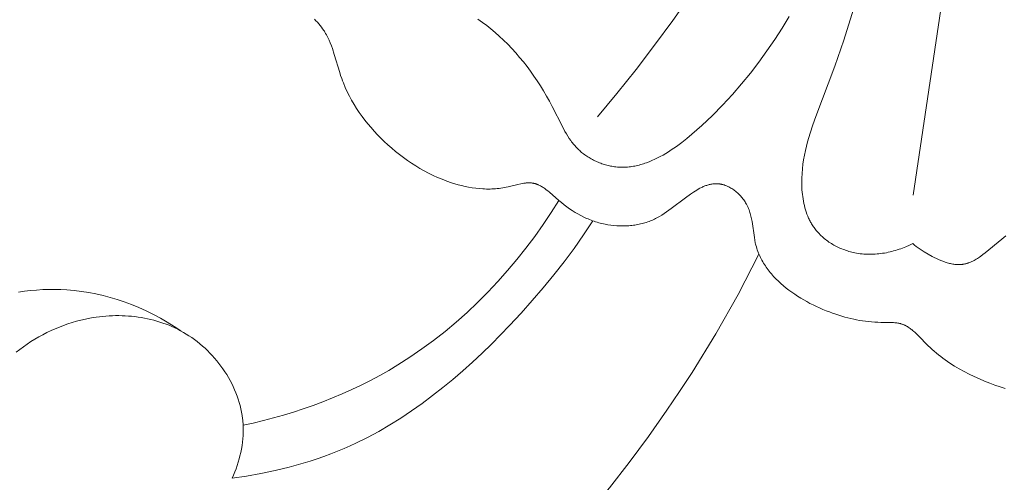
# Model space of a CAD drawing. Units: millimetres. Extents: x 5787 to 13714, y 5621 to 8839.
# Drawn here: x 12279 to 12317, y 8163 to 8180 of the extents above; entities that cross this region are included whole.
import ezdxf

# ---------------------------------------------------------------- set-up
doc = ezdxf.new("R2010")
doc.units = ezdxf.units.MM
doc.layers.get('0').update_dxf_attribs({"lineweight": 13})

# ---------------------------------------------------------------- blocks, each defined once
blk = doc.blocks.new('NPU.VRS-005_150_321')
for points in [[(-29.367, -81.916), (-29.311, -81.975), (-29.256, -82.034), (-29.203, -82.095), (-29.151, -82.156), (-29.102, -82.219), (-29.054, -82.283), (-29.008, -82.348), (-28.986, -82.382), (-28.965, -82.415), (-28.936, -82.464), (-28.907, -82.514), (-28.88, -82.564), (-28.854, -82.616), (-28.829, -82.667), (-28.805, -82.72), (-28.759, -82.827), (-28.716, -82.936), (-28.677, -83.046), (-28.603, -83.273), (-28.396, -83.967), (-28.359, -84.082), (-28.319, -84.196), (-28.287, -84.283), (-28.254, -84.37), (-28.182, -84.541), (-28.105, -84.709), (-28.023, -84.874), (-27.935, -85.036), (-27.842, -85.196), (-27.744, -85.352), (-27.642, -85.505), (-27.535, -85.655), (-27.423, -85.802), (-27.308, -85.946), (-27.189, -86.088), (-27.066, -86.226), (-26.939, -86.361), (-26.809, -86.493), (-26.676, -86.622), (-26.535, -86.752), (-26.391, -86.879), (-26.244, -87.002), (-26.095, -87.122), (-25.942, -87.238), (-25.786, -87.349), (-25.628, -87.457), (-25.467, -87.56), (-25.304, -87.658), (-25.138, -87.752), (-24.969, -87.841), (-24.799, -87.925), (-24.626, -88.003), (-24.45, -88.077), (-24.273, -88.145), (-24.093, -88.207), (-23.962, -88.248), (-23.83, -88.286), (-23.697, -88.321), (-23.563, -88.352), (-23.428, -88.379), (-23.293, -88.402), (-23.156, -88.421), (-23.02, -88.436), (-22.882, -88.446), (-22.813, -88.449), (-22.744, -88.451), (-22.675, -88.452), (-22.605, -88.451), (-22.536, -88.449), (-22.466, -88.446), (-22.397, -88.442), (-22.327, -88.436), (-22.257, -88.428), (-22.187, -88.42), (-22.117, -88.41), (-22.047, -88.398), (-21.977, -88.385), (-21.907, -88.371), (-21.537, -88.28), (-21.415, -88.252), (-21.355, -88.24), (-21.296, -88.23), (-21.266, -88.226), (-21.236, -88.222), (-21.207, -88.219), (-21.178, -88.217), (-21.149, -88.215), (-21.12, -88.214), (-21.091, -88.214), (-21.063, -88.214), (-21.034, -88.215), (-21.006, -88.218), (-20.978, -88.221), (-20.964, -88.223), (-20.95, -88.225), (-20.933, -88.228), (-20.916, -88.232), (-20.899, -88.235), (-20.883, -88.24), (-20.866, -88.244), (-20.849, -88.249), (-20.832, -88.254), (-20.816, -88.26), (-20.799, -88.266), (-20.783, -88.272), (-20.767, -88.279), (-20.75, -88.286), (-20.718, -88.3), (-20.686, -88.316), (-20.654, -88.333), (-20.622, -88.351), (-20.591, -88.37), (-20.559, -88.39), (-20.528, -88.41), (-20.497, -88.432), (-20.436, -88.477), (-20.375, -88.525), (-20.314, -88.575), (-19.952, -88.89), (-19.851, -88.975), (-19.748, -89.057), (-19.644, -89.135), (-19.54, -89.21), (-19.434, -89.281), (-19.326, -89.348), (-19.218, -89.412), (-19.108, -89.472), (-18.997, -89.528), (-18.884, -89.58), (-18.827, -89.604), (-18.77, -89.628), (-18.712, -89.65), (-18.654, -89.672), (-18.596, -89.692), (-18.537, -89.712), (-18.477, -89.73), (-18.418, -89.747), (-18.357, -89.763), (-18.297, -89.779), (-18.236, -89.793), (-18.174, -89.806), (-18.062, -89.826), (-17.948, -89.843), (-17.834, -89.856), (-17.719, -89.865), (-17.603, -89.871), (-17.487, -89.872), (-17.371, -89.87), (-17.313, -89.867), (-17.256, -89.863), (-17.198, -89.859), (-17.141, -89.853), (-17.084, -89.846), (-17.027, -89.838), (-16.97, -89.829), (-16.914, -89.819), (-16.858, -89.808), (-16.802, -89.796), (-16.747, -89.783), (-16.692, -89.769), (-16.638, -89.753), (-16.585, -89.737), (-16.531, -89.719), (-16.479, -89.701), (-16.427, -89.681), (-16.375, -89.66), (-16.325, -89.638), (-16.275, -89.615), (-16.226, -89.591), (-16.177, -89.566), (-16.129, -89.54), (-16.081, -89.513), (-15.987, -89.457), (-15.894, -89.397), (-15.803, -89.335), (-15.623, -89.205), (-15.079, -88.789), (-14.888, -88.651), (-14.767, -88.57), (-14.706, -88.53), (-14.644, -88.492), (-14.581, -88.456), (-14.517, -88.422), (-14.453, -88.389), (-14.421, -88.374), (-14.389, -88.36), (-14.356, -88.346), (-14.324, -88.333), (-14.291, -88.32), (-14.258, -88.309), (-14.225, -88.298), (-14.192, -88.288), (-14.159, -88.279), (-14.126, -88.272), (-14.093, -88.265), (-14.06, -88.259), (-14.027, -88.254), (-13.993, -88.25), (-13.96, -88.247), (-13.926, -88.245), (-13.909, -88.245), (-13.893, -88.245), (-13.876, -88.245), (-13.859, -88.246), (-13.838, -88.247), (-13.818, -88.249), (-13.797, -88.251), (-13.776, -88.253), (-13.756, -88.256), (-13.735, -88.259), (-13.714, -88.263), (-13.694, -88.268), (-13.673, -88.272), (-13.652, -88.277), (-13.632, -88.283), (-13.611, -88.289), (-13.591, -88.295), (-13.571, -88.302), (-13.55, -88.309), (-13.53, -88.317), (-13.49, -88.333), (-13.45, -88.351), (-13.41, -88.37), (-13.371, -88.39), (-13.332, -88.412), (-13.294, -88.435), (-13.256, -88.459), (-13.219, -88.485), (-13.182, -88.511), (-13.146, -88.539), (-13.111, -88.568), (-13.077, -88.598), (-13.043, -88.628), (-13.01, -88.66), (-12.978, -88.693), (-12.947, -88.726), (-12.917, -88.76), (-12.888, -88.795), (-12.86, -88.83), (-12.833, -88.866), (-12.807, -88.903), (-12.782, -88.94), (-12.758, -88.977), (-12.736, -89.015), (-12.723, -89.038), (-12.711, -89.062), (-12.687, -89.109), (-12.665, -89.156), (-12.645, -89.204), (-12.627, -89.252), (-12.609, -89.301), (-12.593, -89.35), (-12.579, -89.399), (-12.565, -89.449), (-12.553, -89.499), (-12.541, -89.55), (-12.531, -89.6), (-12.512, -89.702), (-12.423, -90.317), (-12.405, -90.418), (-12.385, -90.518), (-12.374, -90.567), (-12.362, -90.617), (-12.345, -90.677), (-12.327, -90.737), (-12.308, -90.796), (-12.286, -90.855), (-12.264, -90.913), (-12.24, -90.97), (-12.215, -91.027), (-12.188, -91.084), (-12.16, -91.14), (-12.13, -91.195), (-12.099, -91.25), (-12.067, -91.304), (-12.034, -91.357), (-11.999, -91.41), (-11.963, -91.463), (-11.926, -91.514), (-11.888, -91.566), (-11.849, -91.616), (-11.809, -91.666), (-11.767, -91.716), (-11.725, -91.765), (-11.681, -91.813), (-11.591, -91.907), (-11.497, -92), (-11.4, -92.089), (-11.299, -92.177), (-11.196, -92.262), (-11.089, -92.344), (-10.98, -92.424), (-10.868, -92.501), (-10.754, -92.576), (-10.638, -92.649), (-10.52, -92.718), (-10.4, -92.785), (-10.279, -92.85), (-10.156, -92.912), (-10.033, -92.971), (-9.909, -93.028), (-9.784, -93.082), (-9.659, -93.133), (-9.534, -93.182), (-9.409, -93.227), (-9.284, -93.271), (-9.169, -93.308), (-9.054, -93.343), (-8.94, -93.376), (-8.825, -93.406), (-8.711, -93.434), (-8.596, -93.46), (-8.482, -93.484), (-8.367, -93.505), (-8.252, -93.523), (-8.136, -93.539), (-8.02, -93.553), (-7.904, -93.565), (-7.787, -93.574), (-7.669, -93.581), (-7.55, -93.585), (-7.18, -93.589), (-7.097, -93.591), (-7.056, -93.593), (-7.015, -93.596), (-6.975, -93.6), (-6.935, -93.604), (-6.896, -93.61), (-6.857, -93.617), (-6.837, -93.621), (-6.818, -93.625), (-6.799, -93.63), (-6.78, -93.635), (-6.761, -93.641), (-6.742, -93.647), (-6.724, -93.653), (-6.705, -93.66), (-6.687, -93.667), (-6.668, -93.674), (-6.65, -93.682), (-6.632, -93.69), (-6.614, -93.699), (-6.597, -93.708), (-6.562, -93.726), (-6.527, -93.746), (-6.493, -93.768), (-6.459, -93.79), (-6.426, -93.813), (-6.393, -93.838), (-6.36, -93.863), (-6.328, -93.889), (-6.296, -93.917), (-6.232, -93.973), (-6.169, -94.032), (-6.107, -94.094), (-5.728, -94.482), (-5.651, -94.555), (-5.573, -94.627), (-5.494, -94.697), (-5.412, -94.765), (-5.33, -94.833), (-5.245, -94.898), (-5.16, -94.963), (-5.073, -95.025), (-4.896, -95.147), (-4.714, -95.263), (-4.528, -95.373), (-4.339, -95.478), (-4.147, -95.577), (-3.952, -95.671), (-3.755, -95.76), (-3.557, -95.844), (-3.357, -95.923), (-3.157, -95.997), (-2.957, -96.067), (-2.757, -96.131)], [(-23.071, -81.919), (-22.9, -82.038), (-22.733, -82.163), (-22.57, -82.292), (-22.411, -82.426), (-22.255, -82.563), (-22.087, -82.72), (-21.923, -82.881), (-21.765, -83.046), (-21.612, -83.214), (-21.463, -83.385), (-21.319, -83.56), (-21.179, -83.739), (-21.044, -83.92), (-20.913, -84.105), (-20.786, -84.293), (-20.663, -84.484), (-20.544, -84.677), (-20.428, -84.874), (-20.316, -85.073), (-20.208, -85.274), (-19.817, -86.05), (-19.717, -86.235), (-19.664, -86.326), (-19.609, -86.416), (-19.552, -86.504), (-19.493, -86.589), (-19.462, -86.631), (-19.43, -86.673), (-19.398, -86.713), (-19.364, -86.753), (-19.33, -86.793), (-19.295, -86.832), (-19.259, -86.87), (-19.223, -86.907), (-19.187, -86.941), (-19.151, -86.974), (-19.114, -87.007), (-19.076, -87.039), (-19.038, -87.07), (-18.998, -87.1), (-18.958, -87.13), (-18.917, -87.159), (-18.876, -87.187), (-18.834, -87.214), (-18.791, -87.241), (-18.748, -87.266), (-18.705, -87.291), (-18.661, -87.315), (-18.616, -87.338), (-18.571, -87.361), (-18.525, -87.382), (-18.479, -87.403), (-18.433, -87.422), (-18.387, -87.441), (-18.34, -87.459), (-18.293, -87.476), (-18.245, -87.492), (-18.198, -87.507), (-18.15, -87.521), (-18.102, -87.534), (-18.054, -87.546), (-18.006, -87.557), (-17.958, -87.567), (-17.91, -87.576), (-17.862, -87.585), (-17.814, -87.592), (-17.757, -87.599), (-17.7, -87.604), (-17.643, -87.608), (-17.586, -87.611), (-17.53, -87.612), (-17.473, -87.612), (-17.416, -87.611), (-17.36, -87.608), (-17.304, -87.604), (-17.248, -87.599), (-17.192, -87.592), (-17.136, -87.584), (-17.08, -87.575), (-17.024, -87.565), (-16.969, -87.553), (-16.913, -87.541), (-16.858, -87.527), (-16.803, -87.512), (-16.748, -87.496), (-16.693, -87.479), (-16.638, -87.461), (-16.583, -87.442), (-16.475, -87.401), (-16.366, -87.356), (-16.259, -87.308), (-16.152, -87.256), (-16.045, -87.2), (-15.94, -87.142), (-15.835, -87.08), (-15.73, -87.016), (-15.627, -86.949), (-15.524, -86.88), (-15.422, -86.809), (-15.22, -86.659), (-15.022, -86.503), (-14.827, -86.341), (-14.636, -86.175), (-14.449, -86.007), (-14.036, -85.616), (-13.643, -85.219), (-13.269, -84.815), (-12.912, -84.404), (-12.572, -83.987), (-12.247, -83.564), (-11.936, -83.135), (-11.639, -82.7), (-11.354, -82.26), (-11.079, -81.814)], [(-7.65, -78.474), (-8.976, -82.721), (-9.318, -83.717), (-10.052, -85.655), (-10.168, -85.976), (-10.276, -86.302), (-10.327, -86.467), (-10.374, -86.634), (-10.417, -86.803), (-10.457, -86.974), (-10.492, -87.147), (-10.523, -87.322), (-10.549, -87.498), (-10.57, -87.675), (-10.585, -87.854), (-10.594, -88.034), (-10.596, -88.123), (-10.596, -88.213), (-10.595, -88.303), (-10.592, -88.392), (-10.587, -88.481), (-10.58, -88.57), (-10.572, -88.658), (-10.561, -88.745), (-10.548, -88.832), (-10.533, -88.918), (-10.516, -89.004), (-10.497, -89.088), (-10.475, -89.172), (-10.452, -89.254), (-10.425, -89.335), (-10.397, -89.415), (-10.366, -89.494), (-10.332, -89.572), (-10.314, -89.61), (-10.296, -89.647), (-10.276, -89.685), (-10.257, -89.722), (-10.236, -89.758), (-10.215, -89.795), (-10.193, -89.83), (-10.171, -89.866), (-10.147, -89.901), (-10.123, -89.935), (-10.099, -89.969), (-10.073, -90.003), (-10.039, -90.045), (-10.004, -90.087), (-9.968, -90.128), (-9.93, -90.168), (-9.891, -90.208), (-9.852, -90.246), (-9.811, -90.284), (-9.769, -90.321), (-9.727, -90.356), (-9.683, -90.391), (-9.639, -90.425), (-9.593, -90.458), (-9.547, -90.49), (-9.5, -90.521), (-9.452, -90.552), (-9.404, -90.581), (-9.355, -90.609), (-9.305, -90.636), (-9.255, -90.662), (-9.204, -90.687), (-9.152, -90.711), (-9.1, -90.734), (-9.047, -90.756), (-8.994, -90.777), (-8.941, -90.797), (-8.887, -90.816), (-8.833, -90.834), (-8.779, -90.85), (-8.724, -90.866), (-8.669, -90.88), (-8.614, -90.893), (-8.558, -90.905), (-8.487, -90.919), (-8.415, -90.93), (-8.344, -90.94), (-8.272, -90.949), (-8.2, -90.955), (-8.128, -90.959), (-8.055, -90.962), (-7.983, -90.963), (-7.911, -90.963), (-7.839, -90.96), (-7.767, -90.956), (-7.695, -90.951), (-7.623, -90.944), (-7.551, -90.935), (-7.48, -90.925), (-7.408, -90.914), (-7.337, -90.901), (-7.267, -90.886), (-7.196, -90.87), (-7.126, -90.853), (-7.056, -90.835), (-6.987, -90.815), (-6.918, -90.794), (-6.85, -90.771), (-6.782, -90.748), (-6.714, -90.723), (-6.647, -90.697), (-6.581, -90.67), (-6.451, -90.613), (-6.323, -90.551)], [(-18.469, -85.671), (-17.715, -84.769), (-16.98, -83.852), (-16.263, -82.919), (-15.566, -81.971), (-14.889, -81.008), (-14.233, -80.032), (-13.597, -79.041), (-12.982, -78.037), (-12.38, -77.004), (-11.801, -75.958), (-11.244, -74.9), (-10.711, -73.83), (-10.2, -72.75), (-9.712, -71.659), (-9.248, -70.558), (-8.807, -69.449)], [(-3.529, -70.045), (-6.302, -88.683)], [(-19.952, -88.89), (-20.249, -89.359), (-20.56, -89.821), (-20.883, -90.276), (-21.219, -90.723), (-21.568, -91.161), (-21.928, -91.59), (-22.301, -92.009), (-22.686, -92.417), (-23.082, -92.814), (-23.49, -93.199), (-23.908, -93.571), (-24.338, -93.931), (-24.778, -94.276), (-25.228, -94.607), (-25.689, -94.923), (-26.16, -95.223), (-26.505, -95.429), (-26.855, -95.627), (-27.209, -95.817), (-27.568, -95.998), (-27.931, -96.17), (-28.297, -96.335), (-28.667, -96.491), (-29.04, -96.639), (-29.417, -96.78), (-29.796, -96.912), (-30.177, -97.036), (-30.561, -97.153), (-30.947, -97.261), (-31.334, -97.362), (-31.724, -97.456), (-32.114, -97.541)], [(-6.323, -90.551), (-6.253, -90.608), (-6.183, -90.663), (-6.111, -90.715), (-6.038, -90.766), (-5.963, -90.816), (-5.887, -90.864), (-5.73, -90.957), (-5.573, -91.044), (-5.492, -91.086), (-5.41, -91.126), (-5.328, -91.164), (-5.244, -91.2), (-5.16, -91.233), (-5.076, -91.263), (-5.034, -91.277), (-4.992, -91.29), (-4.949, -91.302), (-4.907, -91.313), (-4.865, -91.323), (-4.823, -91.332), (-4.781, -91.34), (-4.739, -91.346), (-4.697, -91.352), (-4.655, -91.356), (-4.614, -91.359), (-4.572, -91.36), (-4.531, -91.361), (-4.511, -91.36), (-4.49, -91.359), (-4.47, -91.358), (-4.45, -91.356), (-4.43, -91.354), (-4.409, -91.352), (-4.386, -91.349), (-4.363, -91.345), (-4.34, -91.341), (-4.317, -91.336), (-4.294, -91.331), (-4.271, -91.325), (-4.248, -91.319), (-4.225, -91.312), (-4.203, -91.305), (-4.18, -91.297), (-4.158, -91.289), (-4.135, -91.281), (-4.091, -91.262), (-4.047, -91.243), (-4.003, -91.221), (-3.959, -91.199), (-3.916, -91.175), (-3.873, -91.149), (-3.83, -91.123), (-3.788, -91.095), (-3.745, -91.067), (-3.703, -91.037), (-3.62, -90.975), (-3.537, -90.911), (-2.895, -90.376), (-2.741, -90.258)], [(-32.534, -99.581), (-31.982, -99.5), (-31.431, -99.403), (-30.883, -99.288), (-30.339, -99.156), (-30.069, -99.083), (-29.8, -99.006), (-29.533, -98.923), (-29.267, -98.836), (-29.003, -98.744), (-28.742, -98.646), (-28.482, -98.544), (-28.225, -98.437), (-27.998, -98.337), (-27.772, -98.232), (-27.328, -98.012), (-26.89, -97.777), (-26.461, -97.528), (-26.038, -97.265), (-25.623, -96.99), (-25.215, -96.702), (-24.814, -96.403), (-24.42, -96.094), (-24.033, -95.775), (-23.652, -95.448), (-23.278, -95.112), (-22.911, -94.768), (-22.55, -94.419), (-21.848, -93.702), (-21.406, -93.228), (-20.975, -92.747), (-20.555, -92.257), (-20.148, -91.759), (-19.752, -91.252), (-19.369, -90.736), (-19, -90.211), (-18.645, -89.675)], [(-12.244, -90.961), (-13.052, -92.506), (-13.912, -94.024), (-14.824, -95.511), (-15.3, -96.243), (-15.788, -96.966), (-16.503, -97.978), (-17.243, -98.971), (-18.007, -99.947), (-18.794, -100.903), (-19.604, -101.84), (-20.437, -102.756), (-21.291, -103.652), (-22.165, -104.527)], [(-34.52, -93.908), (-34.775, -93.737), (-35.036, -93.575), (-35.302, -93.421), (-35.573, -93.276), (-35.849, -93.141), (-36.13, -93.014), (-36.414, -92.898), (-36.702, -92.791), (-36.969, -92.702), (-37.238, -92.622), (-37.51, -92.551), (-37.784, -92.488), (-38.06, -92.435), (-38.338, -92.391), (-38.619, -92.357), (-38.759, -92.343), (-38.9, -92.332), (-39.133, -92.319), (-39.367, -92.313), (-39.6, -92.314), (-39.834, -92.322), (-40.068, -92.337), (-40.301, -92.359), (-40.533, -92.388), (-40.764, -92.426)], [(-32.534, -99.581), (-32.483, -99.461), (-32.435, -99.339), (-32.389, -99.216), (-32.346, -99.092), (-32.306, -98.967), (-32.27, -98.84), (-32.236, -98.713), (-32.207, -98.585), (-32.18, -98.456), (-32.158, -98.326), (-32.14, -98.196), (-32.126, -98.066), (-32.116, -97.935), (-32.111, -97.804), (-32.11, -97.738), (-32.11, -97.673), (-32.111, -97.607), (-32.114, -97.541), (-32.118, -97.478), (-32.123, -97.415), (-32.129, -97.351), (-32.136, -97.288), (-32.153, -97.162), (-32.175, -97.036), (-32.202, -96.911), (-32.232, -96.786), (-32.267, -96.662), (-32.305, -96.539), (-32.348, -96.417), (-32.394, -96.295), (-32.444, -96.175), (-32.498, -96.056), (-32.555, -95.939), (-32.616, -95.823), (-32.68, -95.708), (-32.747, -95.595), (-32.818, -95.484), (-32.892, -95.375), (-32.968, -95.268), (-33.048, -95.162), (-33.131, -95.059), (-33.216, -94.958), (-33.304, -94.86), (-33.394, -94.764), (-33.488, -94.671), (-33.583, -94.58), (-33.681, -94.492), (-33.781, -94.407), (-33.883, -94.325), (-33.987, -94.246), (-34.093, -94.17), (-34.201, -94.097), (-34.306, -94.031), (-34.413, -93.967), (-34.522, -93.907), (-34.632, -93.85), (-34.744, -93.796), (-34.856, -93.745), (-34.97, -93.696), (-35.085, -93.651), (-35.202, -93.609), (-35.319, -93.57), (-35.437, -93.534), (-35.556, -93.501), (-35.676, -93.47), (-35.797, -93.443), (-35.918, -93.418), (-36.04, -93.397), (-36.162, -93.378), (-36.285, -93.362), (-36.409, -93.348), (-36.532, -93.338), (-36.656, -93.33), (-36.78, -93.325), (-36.905, -93.323), (-37.029, -93.323), (-37.153, -93.326), (-37.277, -93.332), (-37.401, -93.34), (-37.525, -93.351), (-37.649, -93.365), (-37.772, -93.381), (-37.895, -93.4), (-38.017, -93.421), (-38.189, -93.455), (-38.36, -93.495), (-38.53, -93.539), (-38.698, -93.588), (-38.865, -93.641), (-39.03, -93.7), (-39.193, -93.762), (-39.355, -93.83), (-39.515, -93.901), (-39.674, -93.977), (-39.83, -94.057), (-39.984, -94.141), (-40.136, -94.23), (-40.286, -94.322), (-40.433, -94.418), (-40.579, -94.518), (-40.721, -94.621), (-40.862, -94.728)]]:
    blk.add_lwpolyline(points)

msp = doc.modelspace()

# ---------------------------------------------------------------- block references
msp.add_blockref('NPU.VRS-005_150_321', (12319.466, 8262.408))

doc.saveas('drawing.dxf')
